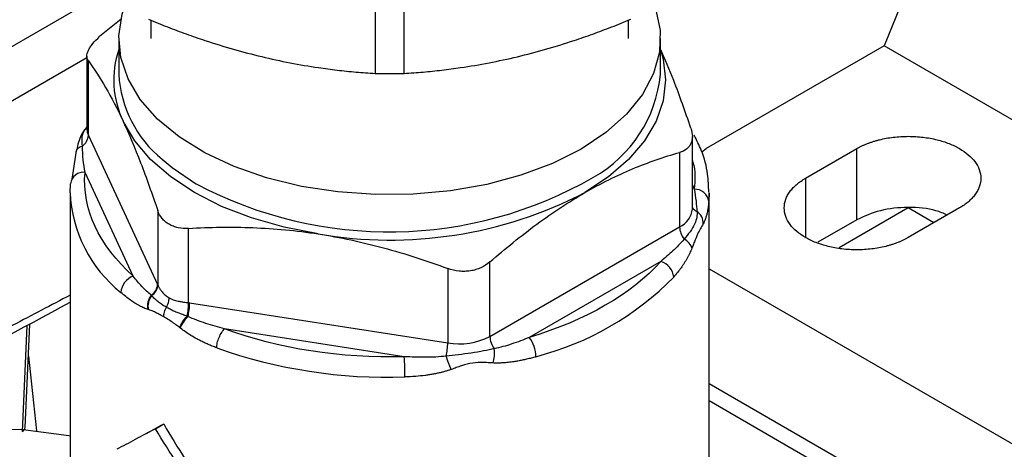
# Model space of a CAD drawing. Units: millimetres. Extents: x 17327 to 20114, y -653 to 1993.
# Drawn here: x 19341 to 19409, y 1107 to 1136 of the extents above; entities that cross this region are included whole.
import ezdxf

# ---------------------------------------------------------------- set-up
doc = ezdxf.new("R2010")
doc.units = ezdxf.units.MM

msp = doc.modelspace()

# ---------------------------------------------------------------- linework, layer by layer
at = {"color": 7, "linetype": 'Continuous', "lineweight": 25}
for p, q in [((19405.588, 1146.24), (19400.884, 1134.667)), ((19365.822, 1145.411), (19365.822, 1132.763)), ((19367.829, 1132.763), (19367.829, 1145.411)), ((19348.345, 1136.493), (19346.859, 1135.298)), ((19350.376, 1136.438), (19350.376, 1135.173)), ((19383.276, 1135.173), (19383.276, 1136.438)), ((19348.176, 1135.173), (19348.176, 1132.705)), ((19385.476, 1132.705), (19385.476, 1135.173)), ((19400.884, 1134.667), (19388.626, 1127.591)), ((19416.668, 1125.555), (19400.884, 1134.667)), ((19244.086, 1075.045), (19345.98, 1133.868)), ((19244.143, 1075.078), (19345.98, 1133.868)), ((19345.98, 1133.957), (19345.98, 1128.952)), ((19346.082, 1128.503), (19346.082, 1133.625)), ((19346.082, 1128.503), (19350.845, 1118.242)), ((19387.671, 1123.431), (19387.671, 1128.436)), ((19388.314, 1127.37), (19388.626, 1127.591)), ((19395.463, 1125.55), (19398.999, 1127.591)), ((19398.999, 1122.692), (19398.999, 1127.591)), ((19345.251, 1127.439), (19344.932, 1125.478)), ((19386.793, 1127.328), (19386.793, 1122.206)), ((19349.164, 1118.816), (19345.85, 1125.957)), ((19344.826, 1124.558), (19344.851, 1125.168)), ((19344.826, 1124.558), (19344.826, 1097.612)), ((19388.826, 1124.558), (19388.8, 1123.948)), ((19388.826, 1097.612), (19388.826, 1124.558)), ((19402.534, 1123.508), (19397.78, 1120.763)), ((19406.07, 1123.509), (19402.534, 1121.468)), ((19404.301, 1122.488), (19402.534, 1123.508)), ((19350.864, 1123.323), (19350.864, 1118.201)), ((19352.985, 1116.976), (19352.985, 1122.098)), ((19373.729, 1114.664), (19386.793, 1122.206)), ((19398.999, 1122.692), (19396.312, 1121.141)), ((19373.729, 1114.664), (19373.729, 1119.786)), ((19385.495, 1119.824), (19376.44, 1114.597)), ((19370.831, 1119.338), (19370.831, 1114.216)), ((19388.826, 1119.312), (19462.64, 1076.701)), ((19350.845, 1118.242), (19350.864, 1118.201)), ((19353.055, 1116.966), (19352.985, 1116.976)), ((19353.055, 1116.966), (19370.831, 1114.216)), ((19341.732, 1108.395), (19342.055, 1115.515)), ((19367.834, 1113.266), (19355.464, 1115.179)), ((19341.955, 1113.31), (19342.501, 1108.169)), ((19388.826, 1111.42), (19398.311, 1105.944)), ((19398.311, 1104.741), (19388.826, 1110.217)), ((19351.127, 1108.555), (19350.054, 1107.962)), ((19350.704, 1108.31), (19351.269, 1108.637))]:
    msp.add_line(p, q, dxfattribs=at)
at = {"color": 8, "linetype": 'Continuous', "lineweight": 25}
for p, q in [((19244.086, 1078.784), (19347.66, 1138.576)), ((19395.463, 1125.55), (19395.463, 1121.468)), ((19387.671, 1125.073), (19387.801, 1124.792)), ((19341.844, 1115.401), (19341.513, 1108.112))]:
    msp.add_line(p, q, dxfattribs=at)
at = {"color": 7, "linetype": 'Continuous', "lineweight": 25, "flags": 128}
for points in [[(19380.013, 1127.56), (19378.049, 1126.575), (19375.867, 1125.757), (19373.509, 1125.122), (19371.021, 1124.683), (19368.451, 1124.448), (19365.85, 1124.421), (19363.267, 1124.605), (19360.754, 1124.993), (19358.359, 1125.58), (19356.128, 1126.354), (19354.106, 1127.299), (19352.332, 1128.398), (19350.839, 1129.628), (19349.658, 1130.966), (19348.811, 1132.387), (19348.315, 1133.861), (19348.178, 1135.361), (19348.405, 1136.857), (19348.582, 1137.409)], [(19385.067, 1137.415), (19385.133, 1137.227), (19385.45, 1135.737), (19385.405, 1134.235), (19384.998, 1132.751), (19384.237, 1131.315), (19383.137, 1129.953), (19381.72, 1128.694), (19380.013, 1127.56)], [(19385.476, 1134.411), (19385.663, 1133.747), (19385.826, 1132.315), (19385.663, 1130.884), (19385.178, 1129.476), (19384.379, 1128.118), (19383.28, 1126.831), (19381.899, 1125.638), (19380.261, 1124.559)], [(19361.908, 1121.721), (19359.555, 1122.182), (19357.326, 1122.816), (19355.259, 1123.613), (19353.391, 1124.559), (19351.752, 1125.638), (19350.371, 1126.831), (19349.272, 1128.118), (19348.473, 1129.476)], [(19280.768, 1062.772), (19283.41, 1067.249), (19286.231, 1071.598), (19289.218, 1075.796), (19292.353, 1079.821), (19295.62, 1083.652), (19299.001, 1087.268), (19302.479, 1090.649), (19306.034, 1093.777), (19309.648, 1096.636), (19313.302, 1099.21), (19316.975, 1101.486), (19320.648, 1103.451), (19324.301, 1105.095), (19327.915, 1106.409), (19331.47, 1107.385), (19334.948, 1108.019), (19338.33, 1108.308), (19341.597, 1108.249), (19344.732, 1107.843), (19344.826, 1107.825)]]:
    msp.add_lwpolyline(points, dxfattribs=at)
at = {"color": 8, "linetype": 'Continuous', "lineweight": 25, "flags": 128}
for points in [[(19345.98, 1128.952), (19346.006, 1128.726), (19346.082, 1128.503)], [(19351.156, 1126.866), (19351.847, 1126.29), (19353.539, 1125.149)]]:
    msp.add_lwpolyline(points, dxfattribs=at)
at = {"color": 7, "linetype": 'Continuous', "lineweight": 25}
for centre, radius, start, end in [((19354.368, 1132.308), 6.539, 161.24087, 205.65745), ((19356.255, 1133.149), 8.092, 183.14884, 230.94061), ((19366.826, 1175.177), 42.426, 268.64496, 271.35504), ((19376.352, 1133.597), 9.167, 299.48995, 354.41553), ((19345.135, 1128.554), 0.949, 304.14507, 356.95265), ((19345.738, 1125.071), 0.893, 82.82491, 173.77328), ((19387.854, 1123.842), 0.952, 6.41138, 93.17686), ((19366.858, 1150.463), 29.166, 260.2289, 297.35717), ((19388.303, 1122.271), 1.512, 182.45322, 217.04635), ((19385.156, 1118.639), 1.233, 4.86176, 74.01586), ((19349.63, 1117.591), 1.31, 110.81866, 175.80846), ((19371.765, 1133.114), 20.5, 284.50136, 315.49326), ((19349.892, 1118.294), 0.955, 303.09791, 356.83907), ((19348.763, 1117.028), 4.293, 346.6387, 359.16934), ((19371.612, 1118.755), 4.605, 260.2289, 297.35717), ((19375.239, 1114.729), 1.512, 182.45327, 217.047), ((19366.545, 1114.278), 4.286, 346.89552, 359.17619), ((19374.655, 1113.238), 2.243, 0.72962, 37.26679), ((19366.649, 1146.788), 34.937, 250.39039, 272.02353), ((19347.736, 1111.875), 20.146, 359.99176, 3.95702)]:
    msp.add_arc(centre, radius, start, end, dxfattribs=at)
at = {"color": 8, "linetype": 'Continuous', "lineweight": 25}
for centre, radius, start, end in [((19366.778, 1150.145), 28.285, 242.09248, 299.86975), ((19354.115, 1124.961), 9.298, 182.48355, 231.4732), ((19386.163, 1123.585), 1.516, 294.52506, 354.1548), ((19388.251, 1123.916), 0.697, 213.73419, 247.49965)]:
    msp.add_arc(centre, radius, start, end, dxfattribs=at)
for points, knots in [([(19344.826, 1174.588), (19343.732, 1174.052), (19335.953, 1170.231), (19321.521, 1162.269), (19301.573, 1150.668), (19281.729, 1138.114), (19261.986, 1124.793), (19248.935, 1115.223), (19242.406, 1110.434)], [0, 0, 0, 0, 0.031651, 0.225258, 0.41892, 0.612516, 0.806127, 1, 1, 1, 1]), ([(19345.667, 1127.769), (19345.643, 1128.188), (19345.614, 1128.693), (19345.927, 1129.002), (19345.98, 1129.054)], [0, 0, 0, 0, 0.829534, 1, 1, 1, 1]), ([(19387.671, 1126.77), (19387.684, 1126.732), (19387.898, 1126.084), (19387.848, 1125.419), (19387.801, 1124.792)], [0, 0, 0, 0, 0.058319, 1, 1, 1, 1]), ([(19344.826, 1117.5), (19343.513, 1116.813), (19334.708, 1112.21), (19318.388, 1102.909), (19295.885, 1089.628), (19280.903, 1080.081), (19273.412, 1075.307)], [0, 0, 0, 0, 0.055176, 0.370119, 0.685058, 1, 1, 1, 1])]:
    msp.add_open_spline(points, degree=3, knots=knots, dxfattribs=at)
at = {"color": 7, "linetype": 'Continuous', "lineweight": 25}
for points, knots in [([(19350.225, 1136.492), (19350.443, 1136.403), (19350.877, 1136.224), (19351.528, 1135.967), (19352.176, 1135.72), (19352.821, 1135.483), (19353.465, 1135.255), (19354.545, 1134.889), (19356.062, 1134.421), (19358.016, 1133.907), (19359.972, 1133.485), (19361.705, 1133.191), (19363.22, 1132.991), (19364.521, 1132.855), (19365.386, 1132.794), (19365.822, 1132.763)], [0, 0, 0, 0, 0.04242, 0.084473, 0.126222, 0.167731, 0.209069, 0.250306, 0.375298, 0.499525, 0.623772, 0.748754, 0.831641, 0.915209, 1, 1, 1, 1]), ([(19367.829, 1132.763), (19368.047, 1132.777), (19368.481, 1132.806), (19369.132, 1132.861), (19369.779, 1132.923), (19370.425, 1132.995), (19371.069, 1133.075), (19372.149, 1133.226), (19373.665, 1133.482), (19375.62, 1133.903), (19377.575, 1134.416), (19379.309, 1134.952), (19380.823, 1135.476), (19382.124, 1135.962), (19382.99, 1136.315), (19383.426, 1136.492)], [0, 0, 0, 0, 0.04242, 0.084473, 0.126222, 0.167731, 0.209069, 0.250306, 0.375298, 0.499525, 0.623772, 0.748754, 0.831641, 0.915209, 1, 1, 1, 1]), ([(19346.082, 1133.625), (19346.015, 1133.716), (19345.981, 1133.823), (19345.98, 1134.009), (19345.988, 1134.075), (19346.022, 1134.211), (19346.047, 1134.282), (19346.115, 1134.429), (19346.158, 1134.506), (19346.26, 1134.661), (19346.318, 1134.739), (19346.514, 1134.977), (19346.676, 1135.139), (19346.859, 1135.298)], [0, 0, 0, 0, 0.25, 0.25, 0.375, 0.375, 0.5, 0.5, 0.625, 0.625, 0.75, 0.75, 1, 1, 1, 1]), ([(19387.569, 1129), (19387.179, 1130.13), (19386.489, 1132.126), (19385.782, 1133.745), (19385.476, 1134.447)], [0, 0, 0, 0, 0.566256, 1, 1, 1, 1]), ([(19346.082, 1133.625), (19346.474, 1133.092), (19346.869, 1132.493), (19347.666, 1131.123), (19348.067, 1130.35), (19348.473, 1129.476)], [0, 0, 0, 0, 0.5, 0.5, 1, 1, 1, 1]), ([(19345.98, 1129.091), (19345.839, 1128.908), (19345.471, 1128.429), (19345.351, 1127.853), (19345.277, 1127.498)], [0, 0, 0, 0, 0.382717, 1, 1, 1, 1]), ([(19348.473, 1129.476), (19348.879, 1128.603), (19349.28, 1127.645), (19350.077, 1125.584), (19350.472, 1124.481), (19350.864, 1123.323)], [0, 0, 0, 0, 0.5, 0.5, 1, 1, 1, 1]), ([(19387.569, 1129), (19387.636, 1128.803), (19387.671, 1128.614), (19387.672, 1128.345), (19387.663, 1128.257), (19387.629, 1128.093), (19387.604, 1128.015), (19387.536, 1127.868), (19387.493, 1127.798), (19387.391, 1127.671), (19387.333, 1127.614), (19387.137, 1127.459), (19386.976, 1127.38), (19386.793, 1127.328)], [0, 0, 0, 0, 0.25, 0.25, 0.375, 0.375, 0.5, 0.5, 0.625, 0.625, 0.75, 0.75, 1, 1, 1, 1]), ([(19388.799, 1124.603), (19388.788, 1125.014), (19388.76, 1125.984), (19388.409, 1127.304), (19387.967, 1128.171), (19387.792, 1128.513)], [0, 0, 0, 0, 0.308249, 0.726965, 1, 1, 1, 1]), ([(19398.999, 1127.591), (19399.056, 1127.623), (19399.169, 1127.687), (19399.347, 1127.776), (19399.532, 1127.86), (19399.722, 1127.939), (19399.919, 1128.012), (19400.123, 1128.08), (19400.333, 1128.143), (19400.629, 1128.222), (19401.019, 1128.306), (19401.511, 1128.381), (19402.018, 1128.427), (19402.706, 1128.447), (19403.559, 1128.396), (19404.512, 1128.221), (19405.362, 1127.952), (19406.09, 1127.603), (19406.696, 1127.183), (19407.161, 1126.692), (19407.464, 1126.142), (19407.57, 1125.55), (19407.481, 1125.056), (19407.308, 1124.675), (19407.133, 1124.406), (19406.916, 1124.15), (19406.665, 1123.917), (19406.385, 1123.701), (19406.175, 1123.573), (19406.07, 1123.509)], [0, 0, 0, 0, 0.015128, 0.030157, 0.045119, 0.060048, 0.074978, 0.089943, 0.104977, 0.120112, 0.152276, 0.184472, 0.21732, 0.250201, 0.315842, 0.38012, 0.440076, 0.500065, 0.560021, 0.620011, 0.684288, 0.749929, 0.81557, 0.847734, 0.87993, 0.910806, 0.941715, 0.970849, 1, 1, 1, 1]), ([(19345.237, 1127.294), (19345.228, 1127.396), (19345.26, 1127.499), (19345.414, 1127.668), (19345.533, 1127.732), (19345.667, 1127.769)], [0, 0, 0, 0, 0.5, 0.5, 1, 1, 1, 1]), ([(19345.85, 1125.957), (19345.799, 1126.24), (19345.758, 1126.529), (19345.697, 1127.128), (19345.677, 1127.44), (19345.667, 1127.769)], [0, 0, 0, 0, 0.5, 0.5, 1, 1, 1, 1]), ([(19380.261, 1124.559), (19381.368, 1125.199), (19382.466, 1125.74), (19384.642, 1126.651), (19385.721, 1127.021), (19386.793, 1127.328)], [0, 0, 0, 0, 0.5, 0.5, 1, 1, 1, 1]), ([(19402.534, 1121.468), (19402.478, 1121.436), (19402.365, 1121.373), (19402.186, 1121.284), (19402.002, 1121.199), (19401.811, 1121.121), (19401.614, 1121.047), (19401.411, 1120.979), (19401.201, 1120.917), (19400.905, 1120.838), (19400.515, 1120.753), (19400.022, 1120.679), (19399.515, 1120.633), (19398.828, 1120.613), (19397.974, 1120.663), (19397.021, 1120.838), (19396.171, 1121.107), (19395.443, 1121.456), (19394.838, 1121.877), (19394.372, 1122.368), (19394.069, 1122.918), (19393.963, 1123.509), (19394.052, 1124.004), (19394.225, 1124.384), (19394.4, 1124.654), (19394.617, 1124.909), (19394.868, 1125.143), (19395.148, 1125.359), (19395.358, 1125.486), (19395.463, 1125.55)], [0, 0, 0, 0, 0.015128, 0.030157, 0.045119, 0.060048, 0.074978, 0.089943, 0.104977, 0.120112, 0.152276, 0.184472, 0.21732, 0.250201, 0.315842, 0.38012, 0.440076, 0.500065, 0.560021, 0.620011, 0.684288, 0.749929, 0.81557, 0.847734, 0.87993, 0.910806, 0.941715, 0.970849, 1, 1, 1, 1]), ([(19387.801, 1124.792), (19387.852, 1124.51), (19387.893, 1124.235), (19387.954, 1123.719), (19387.974, 1123.477), (19387.984, 1123.272)], [0, 0, 0, 0, 0.5, 0.5, 1, 1, 1, 1]), ([(19373.729, 1119.786), (19374.801, 1120.717), (19375.879, 1121.592), (19378.055, 1123.194), (19379.153, 1123.92), (19380.261, 1124.559)], [0, 0, 0, 0, 0.5, 0.5, 1, 1, 1, 1]), ([(19388.8, 1123.948), (19388.793, 1123.875), (19388.78, 1123.733), (19388.753, 1123.532), (19388.722, 1123.346), (19388.681, 1123.143), (19388.628, 1122.932), (19388.561, 1122.723), (19388.49, 1122.545), (19388.439, 1122.451), (19388.414, 1122.406)], [0, 0, 0, 0, 0.1177672, 0.2303296, 0.3377293, 0.4400144, 0.5941326, 0.7386131, 0.873773, 1, 1, 1, 1]), ([(19405.221, 1123.019), (19404.971, 1123.128), (19404.196, 1123.463), (19402.527, 1123.596), (19400.55, 1123.405), (19399.516, 1122.93), (19398.999, 1122.692)], [0, 0, 0, 0, 0.137154, 0.424769, 0.712385, 1, 1, 1, 1]), ([(19352.985, 1122.098), (19352.735, 1122.084), (19352.496, 1122.099), (19352.154, 1122.171), (19352.043, 1122.203), (19351.834, 1122.281), (19351.735, 1122.327), (19351.549, 1122.435), (19351.461, 1122.496), (19351.3, 1122.632), (19351.227, 1122.705), (19351.031, 1122.943), (19350.931, 1123.125), (19350.864, 1123.323)], [0, 0, 0, 0, 0.25, 0.25, 0.375, 0.375, 0.5, 0.5, 0.625, 0.625, 0.75, 0.75, 1, 1, 1, 1]), ([(19387.984, 1123.273), (19388, 1123.148), (19388.001, 1123.015), (19387.952, 1122.723), (19387.902, 1122.562), (19387.743, 1122.222), (19387.636, 1122.042), (19387.387, 1121.691), (19387.245, 1121.52), (19387.096, 1121.36)], [0, 0, 0, 0, 0.25, 0.25, 0.5, 0.5, 0.75, 0.75, 1, 1, 1, 1]), ([(19388.414, 1122.406), (19388.424, 1122.561), (19388.391, 1122.733), (19388.237, 1123.042), (19388.118, 1123.177), (19387.984, 1123.273)], [0, 0, 0, 0, 0.5, 0.5, 1, 1, 1, 1]), ([(19352.985, 1122.098), (19354.449, 1122.184), (19355.923, 1122.208), (19358.896, 1122.094), (19360.395, 1121.955), (19361.908, 1121.721)], [0, 0, 0, 0, 0.5, 0.5, 1, 1, 1, 1]), ([(19388.414, 1122.406), (19388.397, 1122.377), (19388.352, 1122.301), (19388.248, 1122.137), (19388.087, 1121.846), (19387.906, 1121.408), (19387.756, 1121.024), (19387.678, 1120.831), (19387.639, 1120.735)], [0, 0, 0, 0, 0.089986, 0.234702, 0.491853, 0.749581, 0.875472, 1, 1, 1, 1]), ([(19361.908, 1121.721), (19363.421, 1121.486), (19364.92, 1121.162), (19367.893, 1120.357), (19369.367, 1119.877), (19370.831, 1119.338)], [0, 0, 0, 0, 0.5, 0.5, 1, 1, 1, 1]), ([(19387.096, 1121.36), (19386.857, 1121.07), (19386.6, 1120.802), (19386.064, 1120.294), (19385.784, 1120.055), (19385.495, 1119.824)], [0, 0, 0, 0, 0.5, 0.5, 1, 1, 1, 1]), ([(19387.639, 1120.735), (19387.615, 1120.678), (19387.565, 1120.561), (19387.486, 1120.389), (19387.401, 1120.217), (19387.309, 1120.044), (19387.211, 1119.87), (19387.075, 1119.647), (19386.893, 1119.375), (19386.654, 1119.055), (19386.476, 1118.85), (19386.384, 1118.744)], [0, 0, 0, 0, 0.071432, 0.145659, 0.222764, 0.302819, 0.385889, 0.472035, 0.63495, 0.810869, 1, 1, 1, 1]), ([(19387.639, 1120.735), (19387.622, 1120.845), (19387.558, 1120.968), (19387.359, 1121.189), (19387.228, 1121.287), (19387.096, 1121.36)], [0, 0, 0, 0, 0.5, 0.5, 1, 1, 1, 1]), ([(19373.729, 1119.786), (19373.546, 1119.627), (19373.341, 1119.495), (19373, 1119.339), (19372.881, 1119.294), (19372.638, 1119.222), (19372.513, 1119.194), (19372.259, 1119.154), (19372.128, 1119.142), (19371.865, 1119.137), (19371.734, 1119.142), (19371.343, 1119.184), (19371.081, 1119.246), (19370.831, 1119.338)], [0, 0, 0, 0, 0.25, 0.25, 0.375, 0.375, 0.5, 0.5, 0.625, 0.625, 0.75, 0.75, 1, 1, 1, 1]), ([(19350.413, 1117.494), (19350.197, 1117.665), (19349.981, 1117.873), (19349.563, 1118.321), (19349.36, 1118.563), (19349.164, 1118.816)], [0, 0, 0, 0, 0.5, 0.5, 1, 1, 1, 1]), ([(19350.441, 1117.468), (19350.565, 1117.559), (19350.676, 1117.677), (19350.826, 1117.936), (19350.863, 1118.075), (19350.864, 1118.201)], [0, 0, 0, 0, 0.5, 0.5, 1, 1, 1, 1]), ([(19350.864, 1118.201), (19350.874, 1118.179), (19350.896, 1118.133), (19350.936, 1118.057), (19350.982, 1117.977), (19351.054, 1117.866), (19351.149, 1117.741), (19351.268, 1117.611), (19351.386, 1117.503), (19351.506, 1117.409), (19351.596, 1117.354), (19351.64, 1117.327)], [0, 0, 0, 0, 0.07233, 0.152436, 0.240373, 0.322466, 0.495957, 0.638155, 0.75359, 0.879118, 1, 1, 1, 1]), ([(19350.191, 1116.519), (19350.144, 1116.534), (19350.05, 1116.566), (19349.906, 1116.625), (19349.757, 1116.692), (19349.604, 1116.77), (19349.447, 1116.856), (19349.236, 1116.982), (19348.97, 1117.161), (19348.647, 1117.406), (19348.434, 1117.591), (19348.323, 1117.687)], [0, 0, 0, 0, 0.070286, 0.143286, 0.219069, 0.297699, 0.379231, 0.463715, 0.62929, 0.807984, 1, 1, 1, 1]), ([(19350.191, 1116.519), (19350.158, 1116.681), (19350.164, 1116.868), (19350.248, 1117.216), (19350.325, 1117.373), (19350.413, 1117.494)], [0, 0, 0, 0, 0.5, 0.5, 1, 1, 1, 1]), ([(19350.23, 1116.506), (19350.2, 1116.655), (19350.201, 1116.83), (19350.276, 1117.173), (19350.35, 1117.338), (19350.441, 1117.468)], [0, 0, 0, 0, 0.5, 0.5, 1, 1, 1, 1]), ([(19351.455, 1116.668), (19351.407, 1116.697), (19351.311, 1116.753), (19351.175, 1116.842), (19351.043, 1116.933), (19350.918, 1117.027), (19350.788, 1117.132), (19350.659, 1117.245), (19350.538, 1117.361), (19350.473, 1117.433), (19350.441, 1117.468)], [0, 0, 0, 0, 0.116356, 0.23274, 0.348899, 0.465478, 0.582654, 0.732375, 0.871081, 1, 1, 1, 1]), ([(19351.455, 1116.668), (19351.514, 1116.777), (19351.562, 1116.893), (19351.625, 1117.121), (19351.64, 1117.23), (19351.64, 1117.327)], [0, 0, 0, 0, 0.5, 0.5, 1, 1, 1, 1]), ([(19351.64, 1117.327), (19351.67, 1117.31), (19351.731, 1117.276), (19351.829, 1117.231), (19351.944, 1117.185), (19352.09, 1117.137), (19352.281, 1117.087), (19352.466, 1117.051), (19352.65, 1117.023), (19352.808, 1117.001), (19352.929, 1116.984), (19352.985, 1116.976)], [0, 0, 0, 0, 0.080129, 0.16234, 0.24668, 0.362305, 0.504911, 0.678259, 0.760936, 0.889002, 1, 1, 1, 1]), ([(19273.166, 1074.653), (19277.035, 1077.138), (19285.058, 1082.292), (19297.247, 1089.823), (19309.729, 1097.315), (19322.216, 1104.558), (19333.917, 1111.145), (19341.452, 1115.201), (19344.826, 1117.017)], [0, 0, 0, 0, 0.162133, 0.33621, 0.510337, 0.684512, 0.858734, 1, 1, 1, 1]), ([(19351.269, 1116.01), (19351.269, 1116.106), (19351.284, 1116.215), (19351.348, 1116.442), (19351.396, 1116.559), (19351.455, 1116.668)], [0, 0, 0, 0, 0.5, 0.5, 1, 1, 1, 1]), ([(19352.883, 1116.059), (19352.833, 1116.075), (19352.73, 1116.109), (19352.577, 1116.163), (19352.418, 1116.222), (19352.215, 1116.301), (19351.974, 1116.402), (19351.705, 1116.529), (19351.538, 1116.622), (19351.455, 1116.668)], [0, 0, 0, 0, 0.093585, 0.192185, 0.296301, 0.406401, 0.604886, 0.802229, 1, 1, 1, 1]), ([(19352.883, 1116.059), (19352.915, 1116.202), (19352.943, 1116.367), (19352.979, 1116.692), (19352.987, 1116.849), (19352.985, 1116.976)], [0, 0, 0, 0, 0.5, 0.5, 1, 1, 1, 1]), ([(19351.269, 1116.01), (19351.214, 1116.042), (19351.103, 1116.105), (19350.94, 1116.192), (19350.782, 1116.273), (19350.605, 1116.357), (19350.42, 1116.44), (19350.291, 1116.485), (19350.23, 1116.506)], [0, 0, 0, 0, 0.153914, 0.306063, 0.45662, 0.605765, 0.815109, 1, 1, 1, 1]), ([(19352.383, 1115.264), (19352.339, 1115.298), (19352.247, 1115.37), (19352.103, 1115.475), (19351.89, 1115.624), (19351.608, 1115.809), (19351.383, 1115.943), (19351.269, 1116.01)], [0, 0, 0, 0, 0.117295, 0.244958, 0.383225, 0.68811, 1, 1, 1, 1]), ([(19352.383, 1115.264), (19352.417, 1115.375), (19352.483, 1115.514), (19352.661, 1115.797), (19352.772, 1115.94), (19352.883, 1116.059)], [0, 0, 0, 0, 0.5, 0.5, 1, 1, 1, 1]), ([(19352.428, 1115.227), (19352.463, 1115.341), (19352.53, 1115.482), (19352.713, 1115.771), (19352.827, 1115.916), (19352.939, 1116.036)], [0, 0, 0, 0, 0.5, 0.5, 1, 1, 1, 1]), ([(19355.464, 1115.179), (19355.027, 1115.292), (19354.595, 1115.416), (19353.75, 1115.697), (19353.336, 1115.853), (19352.939, 1116.036)], [0, 0, 0, 0, 0.5, 0.5, 1, 1, 1, 1]), ([(19354.923, 1113.877), (19354.821, 1113.916), (19354.621, 1113.992), (19354.331, 1114.113), (19354.057, 1114.236), (19353.797, 1114.362), (19353.49, 1114.522), (19353.145, 1114.721), (19352.771, 1114.964), (19352.539, 1115.142), (19352.428, 1115.227)], [0, 0, 0, 0, 0.116178, 0.227592, 0.334281, 0.436288, 0.533661, 0.700642, 0.855928, 1, 1, 1, 1]), ([(19354.923, 1113.877), (19354.923, 1113.973), (19354.935, 1114.087), (19354.988, 1114.336), (19355.029, 1114.469), (19355.135, 1114.724), (19355.199, 1114.843), (19355.332, 1115.043), (19355.4, 1115.122), (19355.464, 1115.179)], [0, 0, 0, 0, 0.25, 0.25, 0.5, 0.5, 0.75, 0.75, 1, 1, 1, 1]), ([(19376.44, 1114.597), (19376.041, 1114.43), (19375.639, 1114.276), (19374.832, 1114.009), (19374.427, 1113.894), (19374.032, 1113.818)], [0, 0, 0, 0, 0.5, 0.5, 1, 1, 1, 1]), ([(19370.72, 1113.306), (19370.258, 1113.249), (19369.778, 1113.227), (19368.812, 1113.22), (19368.324, 1113.236), (19367.834, 1113.266)], [0, 0, 0, 0, 0.5, 0.5, 1, 1, 1, 1]), ([(19374.032, 1113.818), (19373.808, 1113.763), (19373.564, 1113.712), (19373.034, 1113.612), (19372.747, 1113.564), (19372.156, 1113.473), (19371.855, 1113.43), (19371.271, 1113.357), (19370.988, 1113.327), (19370.72, 1113.306)], [0, 0, 0, 0, 0.25, 0.25, 0.5, 0.5, 0.75, 0.75, 1, 1, 1, 1]), ([(19371.06, 1112.387), (19371.009, 1112.519), (19370.947, 1112.684), (19370.826, 1113.012), (19370.768, 1113.173), (19370.72, 1113.306)], [0, 0, 0, 0, 0.5, 0.5, 1, 1, 1, 1]), ([(19373.953, 1112.835), (19373.998, 1112.972), (19374.033, 1113.143), (19374.061, 1113.494), (19374.055, 1113.671), (19374.032, 1113.818)], [0, 0, 0, 0, 0.5, 0.5, 1, 1, 1, 1]), ([(19376.898, 1113.267), (19376.79, 1113.236), (19376.577, 1113.174), (19376.262, 1113.094), (19375.959, 1113.024), (19375.667, 1112.966), (19375.347, 1112.912), (19375.001, 1112.866), (19374.632, 1112.836), (19374.284, 1112.823), (19374.061, 1112.831), (19373.953, 1112.835)], [0, 0, 0, 0, 0.112766, 0.220931, 0.324534, 0.423614, 0.518221, 0.649147, 0.772929, 0.88979, 1, 1, 1, 1]), ([(19373.953, 1112.835), (19373.869, 1112.839), (19373.652, 1112.852), (19373.191, 1112.875), (19372.545, 1112.854), (19371.909, 1112.687), (19371.42, 1112.517), (19371.179, 1112.43), (19371.06, 1112.387)], [0, 0, 0, 0, 0.089986, 0.234702, 0.491853, 0.749581, 0.875472, 1, 1, 1, 1]), ([(19371.06, 1112.387), (19370.987, 1112.362), (19370.838, 1112.311), (19370.608, 1112.242), (19370.366, 1112.179), (19370.113, 1112.12), (19369.849, 1112.067), (19369.573, 1112.02), (19369.163, 1111.96), (19368.598, 1111.902), (19368.128, 1111.882), (19367.882, 1111.872)], [0, 0, 0, 0, 0.071419, 0.14573, 0.223014, 0.303347, 0.386795, 0.473416, 0.563264, 0.771448, 1, 1, 1, 1])]:
    msp.add_open_spline(points, degree=3, knots=knots, dxfattribs=at)
for points in [[(19349.164, 1118.816), (19346.799, 1120.939), (19345.64, 1123.435), (19345.85, 1125.957)], [(19385.495, 1119.824), (19383.493, 1117.58), (19380.328, 1115.753), (19376.44, 1114.597)], [(19350.441, 1117.468), (19350.432, 1117.477), (19350.422, 1117.486), (19350.413, 1117.494)], [(19350.23, 1116.506), (19350.217, 1116.51), (19350.204, 1116.515), (19350.191, 1116.519)], [(19352.939, 1116.036), (19352.921, 1116.044), (19352.902, 1116.051), (19352.883, 1116.059)], [(19352.428, 1115.227), (19352.413, 1115.239), (19352.398, 1115.251), (19352.383, 1115.264)], [(19367.834, 1113.266), (19363.466, 1113.144), (19359.142, 1113.813), (19355.464, 1115.179)], [(19351.269, 1108.637), (19352.215, 1106.999), (19353.246, 1105.412), (19354.357, 1103.888)], [(19341.513, 1108.112), (19341.652, 1108.188), (19341.732, 1108.298), (19341.732, 1108.412)], [(19350.704, 1108.31), (19349.723, 1107.784), (19348.833, 1107.31), (19348.041, 1106.892)], [(19353.904, 1103.507), (19352.752, 1105.047), (19351.684, 1106.653), (19350.704, 1108.31)]]:
    msp.add_open_spline(points, degree=3, dxfattribs=at)

doc.saveas('drawing.dxf')
